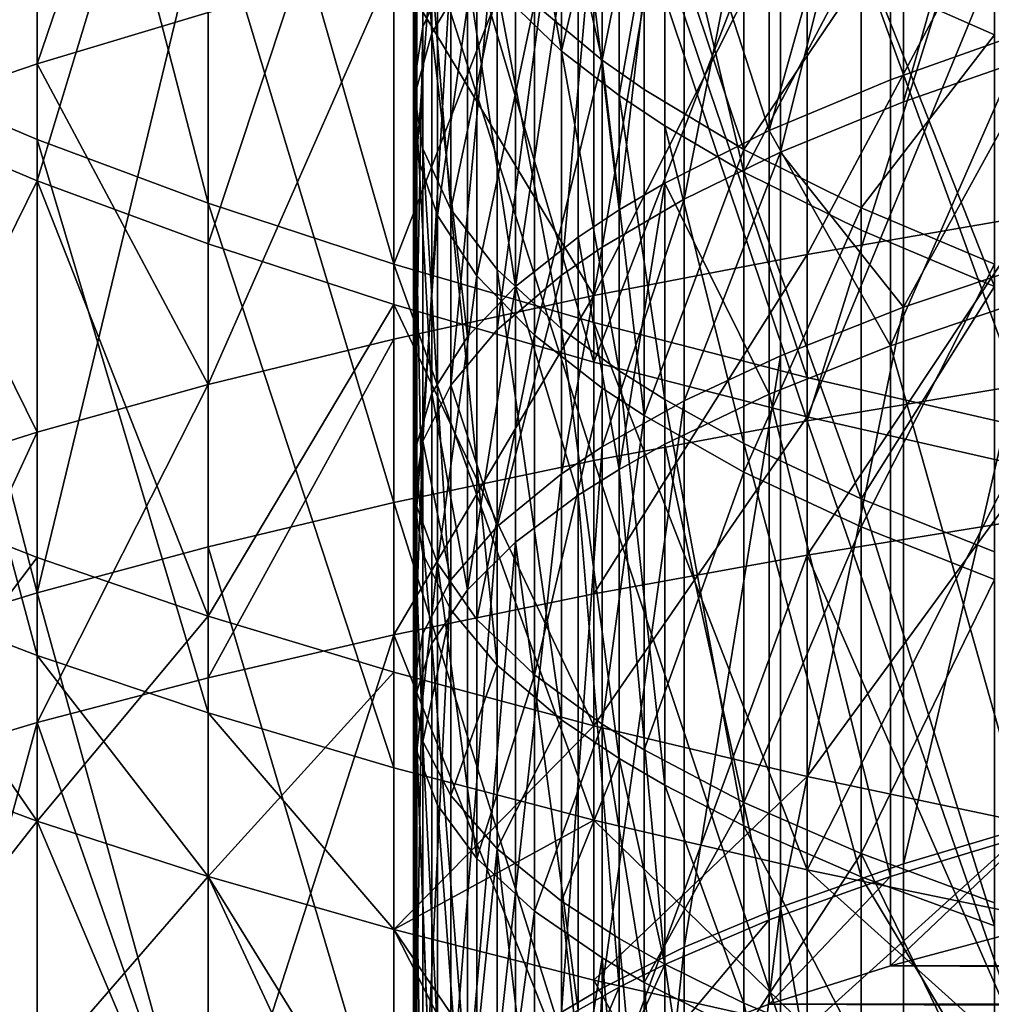
# Model space of a CAD drawing. Extents: x -180 to 30, y 0 to 261.
# Drawn here: x -159 to -157, y 209 to 211 of the extents above; entities that cross this region are included whole.
import ezdxf

# ---------------------------------------------------------------- set-up
doc = ezdxf.new("R2010")
doc.units = 0
doc.header["$MEASUREMENT"] = 0

msp = doc.modelspace()

# ---------------------------------------------------------------- linework, layer by layer
for points in [[(-159.301559, 211.950806, 206.470261), (-159.633087, 210.738113, 207.383911), (-159.633087, 212.107407, 207.009308)], [(-159.633087, 210.826813, 6.753286), (-159.301559, 211.950806, 7.644068), (-159.633087, 212.107407, 7.105014)], [(-159.301559, 211.950806, 206.470261), (-159.301559, 210.598511, 206.840195), (-159.633087, 210.738113, 207.383911)], [(-159.301559, 210.686111, 7.29671), (-159.301559, 211.950806, 7.644068), (-159.633087, 210.826813, 6.753286)], [(-158.937363, 211.799942, 205.951004), (-159.301559, 210.598511, 206.840195), (-159.301559, 211.950806, 206.470261)], [(-158.937363, 210.550568, 7.820166), (-159.301559, 211.950806, 7.644068), (-159.301559, 210.686111, 7.29671)], [(-158.937363, 210.550568, 7.820166), (-158.937363, 211.799942, 8.163316), (-159.301559, 211.950806, 7.644068)], [(-159.301559, 210.84761, -4.718118), (-158.937363, 211.915131, -5.04213), (-158.937363, 210.956451, -5.247766)], [(-159.301559, 210.84761, -4.718118), (-159.301559, 211.79718, -4.514435), (-158.937363, 211.915131, -5.04213)], [(-157.45636, 210.766388, -2.905323), (-157.159164, 210.869888, -3.395945), (-157.159164, 211.82132, -3.186424)], [(-157.45636, 210.766388, -2.905323), (-157.159164, 211.82132, -3.186424), (-157.45636, 211.709167, -2.697709)], [(-159.633087, 210.734619, -4.168266), (-159.301559, 211.79718, -4.514435), (-159.301559, 210.84761, -4.718118)], [(-159.633087, 210.734619, -4.168266), (-159.633087, 211.674728, -3.966612), (-159.301559, 211.79718, -4.514435)], [(-158.937363, 211.799942, 205.951004), (-158.937363, 210.46405, 206.316467), (-159.301559, 210.598511, 206.840195)], [(-158.541763, 211.65538, 205.4534), (-158.937363, 210.46405, 206.316467), (-158.937363, 211.799942, 205.951004)], [(-158.541763, 210.420685, 8.321815), (-158.937363, 211.799942, 8.163316), (-158.937363, 210.550568, 7.820166)], [(-158.541763, 210.420685, 8.321815), (-158.541763, 211.65538, 8.660932), (-158.937363, 211.799942, 8.163316)], [(-157.262558, 211.770447, 208.034241), (-157.547028, 211.034286, 208.753403), (-157.262558, 210.909027, 208.263245)], [(-157.484146, 211.627609, 216.778198), (-157.190399, 211.739578, 217.269012), (-157.190399, 210.917892, 217.44986)], [(-157.718506, 210.65892, -2.395906), (-157.45636, 211.709167, -2.697709), (-157.718506, 211.592712, -2.190273)], [(-157.718506, 210.65892, -2.395906), (-157.45636, 210.766388, -2.905323), (-157.45636, 211.709167, -2.697709)], [(-158.541763, 211.65538, 205.4534), (-158.541763, 210.335175, 205.81456), (-158.937363, 210.46405, 206.316467)], [(-158.541763, 211.65538, 205.4534), (-158.116165, 210.212357, 205.336227), (-158.541763, 210.335175, 205.81456)], [(-158.116165, 211.517593, 204.979156), (-158.116165, 210.212357, 205.336227), (-158.541763, 211.65538, 205.4534)], [(-158.541763, 210.420685, 8.321815), (-158.116165, 211.517593, 9.13517), (-158.541763, 211.65538, 8.660932)], [(-158.496796, 211.522629, 212.902328), (-158.460846, 211.660507, 213.46759), (-158.460846, 210.912659, 213.644089)], [(-158.460846, 211.660507, 213.46759), (-158.385086, 211.041214, 214.207642), (-158.460846, 210.912659, 213.644089)], [(-158.184799, 210.874466, 3.6544), (-158.32222, 211.635391, 3.263299), (-158.184799, 211.495087, 3.809459)], [(-158.184799, 210.874466, 3.6544), (-158.32222, 211.007507, 3.106425), (-158.32222, 211.635391, 3.263299)], [(-157.484146, 211.627609, 216.778198), (-157.484146, 210.813446, 216.957382), (-157.742722, 210.705063, 216.44632)], [(-157.742722, 211.511414, 216.268845), (-157.484146, 211.627609, 216.778198), (-157.742722, 210.705063, 216.44632)], [(-157.181046, 211.624359, 221.184082), (-157.662064, 210.087509, 221.039047), (-157.181046, 210.167297, 221.471786)], [(-157.662064, 211.533676, 220.753494), (-157.662064, 210.087509, 221.039047), (-157.181046, 211.624359, 221.184082)], [(-157.484146, 211.627609, 216.778198), (-157.190399, 210.917892, 217.44986), (-157.484146, 210.813446, 216.957382)], [(-157.923477, 210.559204, -1.923254), (-157.718506, 210.65892, -2.395906), (-157.718506, 211.592712, -2.190273)], [(-157.923477, 210.559204, -1.923254), (-157.718506, 211.592712, -2.190273), (-157.923477, 211.48465, -1.719458)], [(-158.5, 210.796341, 1.279651), (-158.480179, 211.552429, 0.862196), (-158.5, 211.415558, 1.425878)], [(-158.5, 210.796341, 1.279651), (-158.480179, 210.926086, 0.714289), (-158.480179, 211.552429, 0.862196)], [(-158.480179, 210.926086, 0.714289), (-158.420837, 211.055237, 0.151563), (-158.480179, 211.552429, 0.862196)], [(-158.116165, 210.296906, 8.799897), (-158.116165, 211.517593, 9.13517), (-158.541763, 210.420685, 8.321815)], [(-158.496796, 211.522629, 212.902328), (-158.460846, 210.912659, 213.644089), (-158.496796, 210.783264, 213.076813)], [(-158.492798, 211.384521, 212.336136), (-158.496796, 211.522629, 212.902328), (-158.496796, 210.783264, 213.076813)], [(-158.116165, 211.437271, 220.295761), (-157.662064, 210.087509, 221.039047), (-157.662064, 211.533676, 220.753494)], [(-157.662064, 211.387085, 204.529968), (-158.116165, 210.212357, 205.336227), (-158.116165, 211.517593, 204.979156)], [(-157.662064, 210.179657, 9.252731), (-158.116165, 211.517593, 9.13517), (-158.116165, 210.296906, 8.799897)], [(-157.662064, 210.179657, 9.252731), (-157.662064, 211.387085, 9.584363), (-158.116165, 211.517593, 9.13517)], [(-158.184799, 210.874466, 3.6544), (-158.184799, 211.495087, 3.809459), (-158.062027, 211.395554, 4.196864)], [(-157.96492, 211.391541, 215.743362), (-157.742722, 211.511414, 216.268845), (-157.742722, 210.705063, 216.44632)], [(-158.242172, 211.488068, 210.529297), (-158.242172, 210.975037, 210.65741), (-158.098267, 210.855453, 210.167145)], [(-158.098267, 211.363129, 210.040375), (-158.242172, 211.488068, 210.529297), (-158.098267, 210.855453, 210.167145)], [(-158.098267, 210.457077, -1.439108), (-157.923477, 211.48465, -1.719458), (-158.098267, 211.373962, -1.237195)], [(-158.098267, 210.457077, -1.439108), (-157.923477, 210.559204, -1.923254), (-157.923477, 211.48465, -1.719458)], [(-158.541763, 211.335495, 219.812515), (-158.116165, 210.002701, 220.579025), (-158.116165, 211.437271, 220.295761)], [(-158.116165, 211.437271, 220.295761), (-158.116165, 210.002701, 220.579025), (-157.662064, 210.087509, 221.039047)], [(-158.5, 210.796341, 1.279651), (-158.5, 211.415558, 1.425878), (-158.480179, 211.278687, 1.989561)], [(-158.062027, 210.780075, 4.04309), (-158.184799, 210.874466, 3.6544), (-158.062027, 211.395554, 4.196864)], [(-158.062027, 210.780075, 4.04309), (-158.062027, 211.395554, 4.196864), (-157.96492, 211.327148, 4.463116)], [(-157.96492, 211.391541, 215.743362), (-157.96492, 210.593231, 215.919067), (-158.062027, 210.536194, 215.650162)], [(-158.062027, 211.330414, 215.475357), (-157.96492, 211.391541, 215.743362), (-158.062027, 210.536194, 215.650162)], [(-157.96492, 211.391541, 215.743362), (-157.742722, 210.705063, 216.44632), (-157.96492, 210.593231, 215.919067)], [(-158.492798, 211.384521, 212.336136), (-158.496796, 210.783264, 213.076813), (-158.492798, 210.653641, 212.508621)], [(-158.448868, 211.24678, 211.771439), (-158.492798, 211.384521, 212.336136), (-158.492798, 210.653641, 212.508621)], [(-158.184799, 210.397415, -1.156325), (-158.098267, 210.457077, -1.439108), (-158.098267, 211.373962, -1.237195)], [(-158.184799, 210.397415, -1.156325), (-158.098267, 211.373962, -1.237195), (-158.184799, 211.309326, -0.955511)], [(-157.662064, 211.387085, 204.529968), (-157.662064, 210.096039, 204.883148), (-158.116165, 210.212357, 205.336227)], [(-157.181046, 211.264328, 204.107391), (-157.662064, 210.096039, 204.883148), (-157.662064, 211.387085, 204.529968)], [(-157.181046, 210.069366, 9.678728), (-157.662064, 211.387085, 9.584363), (-157.662064, 210.179657, 9.252731)], [(-157.181046, 210.069366, 9.678728), (-157.181046, 211.264328, 10.006935), (-157.662064, 211.387085, 9.584363)], [(-158.009216, 211.297714, 209.784363), (-158.098267, 211.363129, 210.040375), (-158.098267, 210.855453, 210.167145)], [(-158.937363, 211.228714, 219.30545), (-158.541763, 209.913162, 220.093369), (-158.541763, 211.335495, 219.812515)], [(-158.541763, 211.335495, 219.812515), (-158.541763, 209.913162, 220.093369), (-158.116165, 210.002701, 220.579025)], [(-158.149658, 211.268555, 215.204239), (-158.062027, 211.330414, 215.475357), (-158.062027, 210.536194, 215.650162)], [(-157.662064, 210.441681, -6.858287), (-157.181046, 211.342926, -7.128316), (-157.181046, 210.524139, -7.290536)], [(-157.662064, 210.441681, -6.858287), (-157.662064, 211.254333, -6.69728), (-157.181046, 211.342926, -7.128316)], [(-158.32222, 210.281021, -0.604573), (-158.184799, 211.309326, -0.955511), (-158.32222, 211.183182, -0.405903)], [(-158.32222, 210.281021, -0.604573), (-158.184799, 210.397415, -1.156325), (-158.184799, 211.309326, -0.955511)], [(-157.96492, 210.715225, 4.310227), (-158.062027, 210.780075, 4.04309), (-157.96492, 211.327148, 4.463116)], [(-157.796295, 210.616531, 4.716671), (-157.96492, 211.327148, 4.463116), (-157.796295, 211.223083, 4.868215)], [(-157.796295, 210.616531, 4.716671), (-157.96492, 210.715225, 4.310227), (-157.96492, 211.327148, 4.463116)], [(-158.009216, 211.297714, 209.784363), (-158.098267, 210.855453, 210.167145), (-158.009216, 210.792831, 209.910446)], [(-157.796295, 210.664871, 209.385895), (-158.009216, 211.297714, 209.784363), (-158.009216, 210.792831, 209.910446)], [(-157.796295, 211.164047, 209.26123), (-158.009216, 211.297714, 209.784363), (-157.796295, 210.664871, 209.385895)], [(-158.480179, 210.66658, 1.845013), (-158.5, 210.796341, 1.279651), (-158.480179, 211.278687, 1.989561)], [(-158.420837, 210.53743, 2.407739), (-158.480179, 210.66658, 1.845013), (-158.480179, 211.278687, 1.989561)], [(-158.420837, 210.53743, 2.407739), (-158.480179, 211.278687, 1.989561), (-158.420837, 211.142471, 2.550615)], [(-158.149658, 211.268555, 215.204239), (-158.149658, 210.4785, 215.378113), (-158.283157, 210.373199, 214.881638)], [(-158.283157, 211.155685, 214.709427), (-158.149658, 211.268555, 215.204239), (-158.283157, 210.373199, 214.881638)], [(-158.149658, 211.268555, 215.204239), (-158.062027, 210.536194, 215.650162), (-158.149658, 210.4785, 215.378113)], [(-157.181046, 211.264328, 204.107391), (-157.181046, 209.986603, 204.45694), (-157.662064, 210.096039, 204.883148)], [(-158.448868, 211.24678, 211.771439), (-158.492798, 210.653641, 212.508621), (-158.448868, 210.524368, 211.94194)], [(-158.365204, 211.110062, 211.210968), (-158.448868, 211.24678, 211.771439), (-158.448868, 210.524368, 211.94194)], [(-158.116165, 210.354034, -6.398805), (-157.662064, 211.254333, -6.69728), (-157.662064, 210.441681, -6.858287)], [(-158.116165, 210.354034, -6.398805), (-158.116165, 211.160172, -6.239089), (-157.662064, 211.254333, -6.69728)], [(-158.937363, 211.228714, 219.30545), (-159.301559, 209.721161, 219.052002), (-158.937363, 209.819199, 219.583771)], [(-159.301559, 211.117279, 218.776337), (-159.301559, 209.721161, 219.052002), (-158.937363, 211.228714, 219.30545)], [(-158.937363, 211.228714, 219.30545), (-158.937363, 209.819199, 219.583771), (-158.541763, 209.913162, 220.093369)], [(-157.796295, 210.616531, 4.716671), (-157.796295, 211.223083, 4.868215), (-157.547028, 211.092667, 5.375873)], [(-158.420837, 210.162964, -0.044931), (-158.32222, 210.281021, -0.604573), (-158.32222, 211.183182, -0.405903)], [(-158.420837, 210.162964, -0.044931), (-158.32222, 211.183182, -0.405903), (-158.420837, 211.055237, 0.151563)], [(-158.116165, 210.354034, -6.398805), (-158.541763, 211.060776, -5.755351), (-158.116165, 211.160172, -6.239089)], [(-157.547028, 211.034286, 208.753403), (-157.796295, 211.164047, 209.26123), (-157.796295, 210.664871, 209.385895)], [(-158.420837, 210.53743, 2.407739), (-158.420837, 211.142471, 2.550615), (-158.32222, 211.007507, 3.106425)], [(-158.385086, 211.041214, 214.207642), (-158.283157, 211.155685, 214.709427), (-158.283157, 210.373199, 214.881638)], [(-159.633087, 211.001602, 218.227051), (-159.301559, 209.721161, 219.052002), (-159.301559, 211.117279, 218.776337)], [(-158.365204, 211.110062, 211.210968), (-158.448868, 210.524368, 211.94194), (-158.365204, 210.396072, 211.379486)], [(-158.242172, 210.975037, 210.65741), (-158.365204, 211.110062, 211.210968), (-158.365204, 210.396072, 211.379486)], [(-157.547028, 210.492859, 5.226016), (-157.796295, 210.616531, 4.716671), (-157.547028, 211.092667, 5.375873)], [(-157.262558, 210.373489, 5.717642), (-157.547028, 211.092667, 5.375873), (-157.262558, 210.966782, 5.865872)], [(-157.262558, 210.373489, 5.717642), (-157.547028, 210.492859, 5.226016), (-157.547028, 211.092667, 5.375873)], [(-158.937363, 210.164383, -5.404693), (-158.541763, 211.060776, -5.755351), (-158.541763, 210.26149, -5.913706)], [(-158.937363, 210.164383, -5.404693), (-158.937363, 210.956451, -5.247766), (-158.541763, 211.060776, -5.755351)], [(-158.541763, 210.26149, -5.913706), (-158.541763, 211.060776, -5.755351), (-158.116165, 210.354034, -6.398805)], [(-158.480179, 210.043777, 0.519992), (-158.420837, 210.162964, -0.044931), (-158.420837, 211.055237, 0.151563)], [(-158.480179, 210.043777, 0.519992), (-158.420837, 211.055237, 0.151563), (-158.480179, 210.926086, 0.714289)], [(-158.460846, 210.912659, 213.644089), (-158.385086, 211.041214, 214.207642), (-158.385086, 210.266418, 214.378174)], [(-158.385086, 211.041214, 214.207642), (-158.283157, 210.373199, 214.881638), (-158.385086, 210.266418, 214.378174)], [(-157.547028, 211.034286, 208.753403), (-157.796295, 210.664871, 209.385895), (-157.547028, 210.540665, 208.876678)], [(-157.262558, 210.909027, 208.263245), (-157.547028, 211.034286, 208.753403), (-157.547028, 210.540665, 208.876678)], [(-159.633087, 211.001602, 218.227051), (-159.633087, 209.619385, 218.499969), (-159.301559, 209.721161, 219.052002)], [(-158.32222, 210.4095, 2.965206), (-158.420837, 210.53743, 2.407739), (-158.32222, 211.007507, 3.106425)], [(-158.184799, 210.283356, 3.514813), (-158.32222, 211.007507, 3.106425), (-158.184799, 210.874466, 3.6544)], [(-158.184799, 210.283356, 3.514813), (-158.32222, 210.4095, 2.965206), (-158.32222, 211.007507, 3.106425)], [(-158.242172, 210.975037, 210.65741), (-158.365204, 210.396072, 211.379486), (-158.242172, 210.269348, 210.823959)], [(-158.098267, 210.855453, 210.167145), (-158.242172, 210.975037, 210.65741), (-158.242172, 210.269348, 210.823959)], [(-158.937363, 210.164383, -5.404693), (-159.301559, 210.84761, -4.718118), (-158.937363, 210.956451, -5.247766)], [(-158.5, 209.924042, 1.08756), (-158.480179, 210.043777, 0.519992), (-158.480179, 210.926086, 0.714289)], [(-158.5, 209.924042, 1.08756), (-158.480179, 210.926086, 0.714289), (-158.5, 210.796341, 1.279651)], [(-158.496796, 210.783264, 213.076813), (-158.460846, 210.912659, 213.644089), (-158.460846, 210.1465, 213.812714)], [(-158.460846, 210.912659, 213.644089), (-158.385086, 210.266418, 214.378174), (-158.460846, 210.1465, 213.812714)], [(-157.262558, 210.909027, 208.263245), (-157.547028, 210.540665, 208.876678), (-157.262558, 210.420776, 208.385178)], [(-157.484146, 210.24704, 217.074371), (-157.190399, 210.917892, 217.44986), (-157.190399, 210.346268, 217.567932)], [(-157.484146, 210.813446, 216.957382), (-157.190399, 210.917892, 217.44986), (-157.484146, 210.24704, 217.074371)], [(-158.062027, 210.193878, 3.904662), (-158.184799, 210.874466, 3.6544), (-158.062027, 210.780075, 4.04309)], [(-158.062027, 210.193878, 3.904662), (-158.184799, 210.283356, 3.514813), (-158.184799, 210.874466, 3.6544)], [(-157.45636, 210.329056, -2.995716), (-157.159164, 210.428528, -3.487168), (-157.159164, 210.869888, -3.395945)], [(-157.45636, 210.329056, -2.995716), (-157.159164, 210.869888, -3.395945), (-157.45636, 210.766388, -2.905323)], [(-159.301559, 210.063065, -4.873553), (-159.633087, 210.734619, -4.168266), (-159.301559, 210.84761, -4.718118)], [(-159.301559, 210.063065, -4.873553), (-159.301559, 210.84761, -4.718118), (-158.937363, 210.164383, -5.404693)], [(-158.098267, 210.855453, 210.167145), (-158.242172, 210.269348, 210.823959), (-158.098267, 210.157104, 210.331955)], [(-158.098267, 210.855453, 210.167145), (-158.098267, 210.157104, 210.331955), (-158.009216, 210.098343, 210.074341)], [(-158.009216, 210.792831, 209.910446), (-158.098267, 210.855453, 210.167145), (-158.009216, 210.098343, 210.074341)], [(-159.301559, 209.588058, 7.0272), (-159.301559, 210.686111, 7.29671), (-159.633087, 210.826813, 6.753286)], [(-159.301559, 209.588058, 7.0272), (-159.633087, 210.826813, 6.753286), (-159.633087, 209.714951, 6.480387)], [(-157.742722, 210.705063, 216.44632), (-157.484146, 210.813446, 216.957382), (-157.484146, 210.24704, 217.074371)], [(-158.480179, 209.804306, 1.655128), (-158.5, 210.796341, 1.279651), (-158.480179, 210.66658, 1.845013)], [(-158.480179, 209.804306, 1.655128), (-158.5, 209.924042, 1.08756), (-158.5, 210.796341, 1.279651)], [(-158.496796, 210.783264, 213.076813), (-158.460846, 210.1465, 213.812714), (-158.496796, 210.025787, 213.24353)], [(-158.492798, 210.653641, 212.508621), (-158.496796, 210.783264, 213.076813), (-158.496796, 210.025787, 213.24353)], [(-157.796295, 210.664871, 209.385895), (-158.009216, 210.792831, 209.910446), (-158.009216, 210.098343, 210.074341)], [(-157.96492, 210.132385, 4.172595), (-158.062027, 210.193878, 3.904662), (-158.062027, 210.780075, 4.04309)], [(-157.96492, 210.132385, 4.172595), (-158.062027, 210.780075, 4.04309), (-157.96492, 210.715225, 4.310227)], [(-157.718506, 210.65892, -2.395906), (-157.45636, 210.329056, -2.995716), (-157.45636, 210.766388, -2.905323)], [(-159.301559, 210.598511, 206.840195), (-159.633087, 209.925934, 207.584442), (-159.633087, 210.738113, 207.383911)], [(-159.633087, 209.957886, -4.322153), (-159.633087, 210.734619, -4.168266), (-159.301559, 210.063065, -4.873553)], [(-157.796295, 210.038834, 4.58025), (-157.96492, 210.132385, 4.172595), (-157.96492, 210.715225, 4.310227)], [(-157.796295, 210.038834, 4.58025), (-157.96492, 210.715225, 4.310227), (-157.796295, 210.616531, 4.716671)], [(-157.96492, 210.593231, 215.919067), (-157.742722, 210.705063, 216.44632), (-157.742722, 210.144073, 216.562195)], [(-157.742722, 210.705063, 216.44632), (-157.484146, 210.24704, 217.074371), (-157.742722, 210.144073, 216.562195)], [(-158.937363, 209.465836, 7.553922), (-158.937363, 210.550568, 7.820166), (-159.301559, 210.686111, 7.29671)], [(-158.937363, 209.465836, 7.553922), (-159.301559, 210.686111, 7.29671), (-159.301559, 209.588058, 7.0272)], [(-158.420837, 209.685135, 2.220051), (-158.480179, 209.804306, 1.655128), (-158.480179, 210.66658, 1.845013)], [(-158.420837, 209.685135, 2.220051), (-158.480179, 210.66658, 1.845013), (-158.420837, 210.53743, 2.407739)], [(-157.796295, 210.664871, 209.385895), (-158.009216, 210.098343, 210.074341), (-157.796295, 209.978256, 209.547928)], [(-157.923477, 210.129913, -2.011985), (-157.718506, 210.65892, -2.395906), (-157.923477, 210.559204, -1.923254)], [(-157.923477, 210.129913, -2.011985), (-157.718506, 210.225754, -2.485437), (-157.718506, 210.65892, -2.395906)], [(-157.547028, 210.540665, 208.876678), (-157.796295, 210.664871, 209.385895), (-157.796295, 209.978256, 209.547928)], [(-157.718506, 210.225754, -2.485437), (-157.45636, 210.329056, -2.995716), (-157.718506, 210.65892, -2.395906)], [(-158.492798, 210.653641, 212.508621), (-158.496796, 210.025787, 213.24353), (-158.492798, 209.904861, 212.673416)], [(-158.448868, 210.524368, 211.94194), (-158.492798, 210.653641, 212.508621), (-158.492798, 209.904861, 212.673416)], [(-157.547028, 209.921585, 5.091112), (-157.796295, 210.616531, 4.716671), (-157.547028, 210.492859, 5.226016)], [(-157.547028, 209.921585, 5.091112), (-157.796295, 210.038834, 4.58025), (-157.796295, 210.616531, 4.716671)], [(-159.301559, 210.598511, 206.840195), (-159.301559, 209.796417, 207.038254), (-159.633087, 209.925934, 207.584442)], [(-159.301559, 210.598511, 206.840195), (-158.937363, 209.671677, 206.512115), (-159.301559, 209.796417, 207.038254)], [(-158.937363, 210.46405, 206.316467), (-158.937363, 209.671677, 206.512115), (-159.301559, 210.598511, 206.840195)], [(-157.96492, 210.593231, 215.919067), (-157.96492, 210.037857, 216.033783), (-158.062027, 209.983673, 215.764282)], [(-158.062027, 210.536194, 215.650162), (-157.96492, 210.593231, 215.919067), (-158.062027, 209.983673, 215.764282)], [(-157.96492, 210.593231, 215.919067), (-157.742722, 210.144073, 216.562195), (-157.96492, 210.037857, 216.033783)], [(-158.098267, 210.031738, -1.52702), (-157.923477, 210.129913, -2.011985), (-157.923477, 210.559204, -1.923254)], [(-158.098267, 210.031738, -1.52702), (-157.923477, 210.559204, -1.923254), (-158.098267, 210.457077, -1.439108)], [(-158.541763, 209.348694, 8.058701), (-158.541763, 210.420685, 8.321815), (-158.937363, 210.550568, 7.820166)], [(-158.541763, 209.348694, 8.058701), (-158.937363, 210.550568, 7.820166), (-158.937363, 209.465836, 7.553922)], [(-158.32222, 209.567078, 2.779692), (-158.420837, 210.53743, 2.407739), (-158.32222, 210.4095, 2.965206)], [(-158.32222, 209.567078, 2.779692), (-158.420837, 209.685135, 2.220051), (-158.420837, 210.53743, 2.407739)], [(-158.149658, 210.4785, 215.378113), (-158.062027, 210.536194, 215.650162), (-158.062027, 209.983673, 215.764282)], [(-157.547028, 210.540665, 208.876678), (-157.796295, 209.978256, 209.547928), (-157.547028, 209.861694, 209.036926)], [(-157.262558, 210.420776, 208.385178), (-157.547028, 210.540665, 208.876678), (-157.547028, 209.861694, 209.036926)], [(-158.448868, 210.524368, 211.94194), (-158.492798, 209.904861, 212.673416), (-158.448868, 209.784271, 212.104828)], [(-158.365204, 210.396072, 211.379486), (-158.448868, 210.524368, 211.94194), (-158.448868, 209.784271, 212.104828)], [(-157.662064, 209.801605, -6.976694), (-157.662064, 210.441681, -6.858287), (-157.181046, 210.524139, -7.290536)], [(-157.662064, 209.801605, -6.976694), (-157.181046, 210.524139, -7.290536), (-157.181046, 209.879242, -7.409835)], [(-157.547028, 209.921585, 5.091112), (-157.547028, 210.492859, 5.226016), (-157.262558, 210.373489, 5.717642)], [(-158.283157, 210.373199, 214.881638), (-158.149658, 210.4785, 215.378113), (-158.149658, 209.928864, 215.491638)], [(-158.149658, 210.4785, 215.378113), (-158.062027, 209.983673, 215.764282), (-158.149658, 209.928864, 215.491638)], [(-158.541763, 210.335175, 205.81456), (-158.937363, 209.671677, 206.512115), (-158.937363, 210.46405, 206.316467)], [(-158.184799, 209.974411, -1.243758), (-158.098267, 210.031738, -1.52702), (-158.098267, 210.457077, -1.439108)], [(-158.184799, 209.974411, -1.243758), (-158.098267, 210.457077, -1.439108), (-158.184799, 210.397415, -1.156325)], [(-158.116165, 209.719086, -6.516263), (-157.662064, 210.441681, -6.858287), (-157.662064, 209.801605, -6.976694)], [(-158.116165, 209.719086, -6.516263), (-158.116165, 210.354034, -6.398805), (-157.662064, 210.441681, -6.858287)], [(-157.45636, 209.144012, -3.221997), (-157.159164, 209.232605, -3.715528), (-157.159164, 210.428528, -3.487168)], [(-157.45636, 209.144012, -3.221997), (-157.159164, 210.428528, -3.487168), (-157.45636, 210.329056, -2.995716)], [(-158.116165, 209.237061, 8.539764), (-158.116165, 210.296906, 8.799897), (-158.541763, 210.420685, 8.321815)], [(-158.116165, 209.237061, 8.539764), (-158.541763, 210.420685, 8.321815), (-158.541763, 209.348694, 8.058701)], [(-158.184799, 209.450684, 3.331445), (-158.32222, 210.4095, 2.965206), (-158.184799, 210.283356, 3.514813)], [(-158.184799, 209.450684, 3.331445), (-158.32222, 209.567078, 2.779692), (-158.32222, 210.4095, 2.965206)], [(-157.262558, 210.420776, 208.385178), (-157.547028, 209.861694, 209.036926), (-157.262558, 209.749176, 208.543686)], [(-158.365204, 210.396072, 211.379486), (-158.448868, 209.784271, 212.104828), (-158.365204, 209.664581, 211.540482)], [(-158.242172, 210.269348, 210.823959), (-158.365204, 210.396072, 211.379486), (-158.365204, 209.664581, 211.540482)], [(-158.32222, 209.862534, -0.691071), (-158.184799, 210.397415, -1.156325), (-158.32222, 210.281021, -0.604573)], [(-158.32222, 209.862534, -0.691071), (-158.184799, 209.974411, -1.243758), (-158.184799, 210.397415, -1.156325)], [(-158.283157, 210.373199, 214.881638), (-158.283157, 209.828842, 214.99408), (-158.385086, 209.727402, 214.489502)], [(-158.385086, 210.266418, 214.378174), (-158.283157, 210.373199, 214.881638), (-158.385086, 209.727402, 214.489502)], [(-158.283157, 210.373199, 214.881638), (-158.149658, 209.928864, 215.491638), (-158.283157, 209.828842, 214.99408)], [(-157.262558, 209.808426, 5.584203), (-157.547028, 209.921585, 5.091112), (-157.262558, 210.373489, 5.717642)], [(-158.541763, 209.631958, -6.030163), (-158.116165, 210.354034, -6.398805), (-158.116165, 209.719086, -6.516263)], [(-158.541763, 209.631958, -6.030163), (-158.541763, 210.26149, -5.913706), (-158.116165, 210.354034, -6.398805)], [(-157.484146, 210.24704, 217.074371), (-157.190399, 210.346268, 217.567932), (-157.190399, 209.205978, 217.784683)], [(-158.541763, 210.335175, 205.81456), (-158.541763, 209.552109, 206.007904), (-158.937363, 209.671677, 206.512115)], [(-158.541763, 210.335175, 205.81456), (-158.116165, 209.438171, 205.52739), (-158.541763, 209.552109, 206.007904)], [(-158.116165, 210.212357, 205.336227), (-158.116165, 209.438171, 205.52739), (-158.541763, 210.335175, 205.81456)], [(-157.718506, 209.052017, -2.709559), (-157.45636, 209.144012, -3.221997), (-157.45636, 210.329056, -2.995716)], [(-157.718506, 209.052017, -2.709559), (-157.45636, 210.329056, -2.995716), (-157.718506, 210.225754, -2.485437)], [(-158.420837, 210.162964, -0.044931), (-158.32222, 209.862534, -0.691071), (-158.32222, 210.281021, -0.604573)], [(-158.062027, 209.368118, 3.722815), (-158.184799, 210.283356, 3.514813), (-158.062027, 210.193878, 3.904662)], [(-158.062027, 209.368118, 3.722815), (-158.184799, 209.450684, 3.331445), (-158.184799, 210.283356, 3.514813)], [(-157.662064, 209.131332, 8.995424), (-158.116165, 210.296906, 8.799897), (-158.116165, 209.237061, 8.539764)], [(-157.662064, 209.131332, 8.995424), (-157.662064, 210.179657, 9.252731), (-158.116165, 210.296906, 8.799897)], [(-158.937363, 209.540543, -5.520099), (-158.937363, 210.164383, -5.404693), (-158.541763, 210.26149, -5.913706)], [(-158.937363, 209.540543, -5.520099), (-158.541763, 210.26149, -5.913706), (-158.541763, 209.631958, -6.030163)], [(-158.460846, 210.1465, 213.812714), (-158.385086, 210.266418, 214.378174), (-158.385086, 209.727402, 214.489502)], [(-158.242172, 210.269348, 210.823959), (-158.365204, 209.664581, 211.540482), (-158.242172, 209.546371, 210.983078)], [(-158.098267, 210.157104, 210.331955), (-158.242172, 210.269348, 210.823959), (-158.242172, 209.546371, 210.983078)], [(-157.742722, 210.144073, 216.562195), (-157.484146, 210.24704, 217.074371), (-157.484146, 209.117203, 217.289139)], [(-157.484146, 210.24704, 217.074371), (-157.190399, 209.205978, 217.784683), (-157.484146, 209.117203, 217.289139)], [(-157.923477, 208.966675, -2.234104), (-157.718506, 209.052017, -2.709559), (-157.718506, 210.225754, -2.485437)], [(-157.923477, 208.966675, -2.234104), (-157.718506, 210.225754, -2.485437), (-157.923477, 210.129913, -2.011985)], [(-157.662064, 210.096039, 204.883148), (-158.116165, 209.438171, 205.52739), (-158.116165, 210.212357, 205.336227)], [(-157.96492, 209.311371, 3.991794), (-158.062027, 210.193878, 3.904662), (-157.96492, 210.132385, 4.172595)], [(-157.96492, 209.311371, 3.991794), (-158.062027, 209.368118, 3.722815), (-158.062027, 210.193878, 3.904662)], [(-157.662064, 209.131332, 8.995424), (-157.181046, 210.069366, 9.678728), (-157.662064, 210.179657, 9.252731)], [(-159.301559, 209.445145, -4.987863), (-158.937363, 210.164383, -5.404693), (-158.937363, 209.540543, -5.520099)], [(-159.301559, 209.445145, -4.987863), (-159.301559, 210.063065, -4.873553), (-158.937363, 210.164383, -5.404693)], [(-158.480179, 210.043777, 0.519992), (-158.420837, 209.749054, -0.130482), (-158.420837, 210.162964, -0.044931)], [(-158.420837, 209.749054, -0.130482), (-158.32222, 209.862534, -0.691071), (-158.420837, 210.162964, -0.044931)], [(-158.098267, 210.157104, 210.331955), (-158.242172, 209.546371, 210.983078), (-158.098267, 209.441666, 210.489426)], [(-158.009216, 210.098343, 210.074341), (-158.098267, 210.157104, 210.331955), (-158.098267, 209.441666, 210.489426)], [(-157.662064, 210.087509, 221.039047), (-157.181046, 208.703445, 221.722626), (-157.181046, 210.167297, 221.471786)], [(-158.496796, 210.025787, 213.24353), (-158.460846, 210.1465, 213.812714), (-158.460846, 209.61348, 213.922806)], [(-158.460846, 210.1465, 213.812714), (-158.385086, 209.727402, 214.489502), (-158.460846, 209.61348, 213.922806)], [(-157.96492, 210.037857, 216.033783), (-157.742722, 210.144073, 216.562195), (-157.742722, 209.025055, 216.774902)], [(-157.742722, 210.144073, 216.562195), (-157.484146, 209.117203, 217.289139), (-157.742722, 209.025055, 216.774902)], [(-158.098267, 208.879242, -1.747088), (-157.923477, 208.966675, -2.234104), (-157.923477, 210.129913, -2.011985)], [(-158.098267, 208.879242, -1.747088), (-157.923477, 210.129913, -2.011985), (-158.098267, 210.031738, -1.52702)], [(-157.796295, 209.225037, 4.40104), (-157.96492, 210.132385, 4.172595), (-157.796295, 210.038834, 4.58025)], [(-157.796295, 209.225037, 4.40104), (-157.96492, 209.311371, 3.991794), (-157.96492, 210.132385, 4.172595)], [(-157.662064, 210.096039, 204.883148), (-157.662064, 209.330261, 205.072235), (-158.116165, 209.438171, 205.52739)], [(-158.009216, 210.098343, 210.074341), (-158.098267, 209.441666, 210.489426), (-158.009216, 209.386841, 210.230942)], [(-157.796295, 209.978256, 209.547928), (-158.009216, 210.098343, 210.074341), (-158.009216, 209.386841, 210.230942)], [(-157.181046, 209.986603, 204.45694), (-157.662064, 209.330261, 205.072235), (-157.662064, 210.096039, 204.883148)], [(-158.116165, 210.002701, 220.579025), (-157.662064, 208.634613, 221.287994), (-157.662064, 210.087509, 221.039047)], [(-157.662064, 210.087509, 221.039047), (-157.662064, 208.634613, 221.287994), (-157.181046, 208.703445, 221.722626)], [(-159.633087, 209.346115, -4.435325), (-159.301559, 210.063065, -4.873553), (-159.301559, 209.445145, -4.987863)], [(-159.633087, 209.346115, -4.435325), (-159.633087, 209.957886, -4.322153), (-159.301559, 210.063065, -4.873553)], [(-157.181046, 209.03186, 9.424078), (-157.181046, 210.069366, 9.678728), (-157.662064, 209.131332, 8.995424)], [(-158.5, 209.519409, 1.003925), (-158.480179, 210.043777, 0.519992), (-158.5, 209.924042, 1.08756)], [(-158.5, 209.519409, 1.003925), (-158.480179, 209.634491, 0.435396), (-158.480179, 210.043777, 0.519992)], [(-158.480179, 209.634491, 0.435396), (-158.420837, 209.749054, -0.130482), (-158.480179, 210.043777, 0.519992)], [(-158.184799, 208.828186, -1.462628), (-158.098267, 208.879242, -1.747088), (-158.098267, 210.031738, -1.52702)], [(-158.184799, 208.828186, -1.462628), (-158.098267, 210.031738, -1.52702), (-158.184799, 209.974411, -1.243758)], [(-158.062027, 209.983673, 215.764282), (-157.96492, 210.037857, 216.033783), (-157.96492, 208.929993, 216.24437)], [(-157.96492, 210.037857, 216.033783), (-157.742722, 209.025055, 216.774902), (-157.96492, 208.929993, 216.24437)], [(-157.547028, 209.116837, 4.913896), (-157.796295, 209.225037, 4.40104), (-157.796295, 210.038834, 4.58025)], [(-157.547028, 209.116837, 4.913896), (-157.796295, 210.038834, 4.58025), (-157.547028, 209.921585, 5.091112)], [(-158.496796, 210.025787, 213.24353), (-158.460846, 209.61348, 213.922806), (-158.496796, 209.49881, 213.352386)], [(-158.492798, 209.904861, 212.673416), (-158.496796, 210.025787, 213.24353), (-158.496796, 209.49881, 213.352386)], [(-158.541763, 209.913162, 220.093369), (-158.116165, 208.561432, 220.825989), (-158.116165, 210.002701, 220.579025)], [(-158.116165, 210.002701, 220.579025), (-158.116165, 208.561432, 220.825989), (-157.662064, 208.634613, 221.287994)], [(-157.181046, 209.986603, 204.45694), (-157.181046, 209.228729, 204.644058), (-157.662064, 209.330261, 205.072235)], [(-158.32222, 208.728546, -0.907604), (-158.184799, 209.974411, -1.243758), (-158.32222, 209.862534, -0.691071)], [(-158.32222, 208.728546, -0.907604), (-158.184799, 208.828186, -1.462628), (-158.184799, 209.974411, -1.243758)], [(-158.149658, 209.928864, 215.491638), (-158.062027, 209.983673, 215.764282), (-158.062027, 208.881516, 215.973785)], [(-158.062027, 209.983673, 215.764282), (-157.96492, 208.929993, 216.24437), (-158.062027, 208.881516, 215.973785)], [(-157.796295, 209.978256, 209.547928), (-158.009216, 209.386841, 210.230942), (-157.796295, 209.274826, 209.702759)], [(-157.547028, 209.861694, 209.036926), (-157.796295, 209.978256, 209.547928), (-157.796295, 209.274826, 209.702759)], [(-159.301559, 209.796417, 207.038254), (-159.633087, 209.357742, 207.715302), (-159.633087, 209.925934, 207.584442)], [(-158.480179, 209.404327, 1.572454), (-158.5, 209.519409, 1.003925), (-158.5, 209.924042, 1.08756)], [(-158.480179, 209.404327, 1.572454), (-158.5, 209.924042, 1.08756), (-158.480179, 209.804306, 1.655128)], [(-158.283157, 209.828842, 214.99408), (-158.149658, 209.928864, 215.491638), (-158.149658, 208.832474, 215.700043)], [(-158.149658, 209.928864, 215.491638), (-158.062027, 208.881516, 215.973785), (-158.149658, 208.832474, 215.700043)], [(-158.937363, 209.819199, 219.583771), (-158.541763, 208.484177, 220.338226), (-158.541763, 209.913162, 220.093369)], [(-158.541763, 209.913162, 220.093369), (-158.541763, 208.484177, 220.338226), (-158.116165, 208.561432, 220.825989)], [(-158.492798, 209.904861, 212.673416), (-158.496796, 209.49881, 213.352386), (-158.492798, 209.383957, 212.781021)], [(-158.448868, 209.784271, 212.104828), (-158.492798, 209.904861, 212.673416), (-158.492798, 209.383957, 212.781021)], [(-157.262558, 209.012421, 5.408911), (-157.547028, 209.921585, 5.091112), (-157.262558, 209.808426, 5.584203)], [(-157.262558, 209.012421, 5.408911), (-157.547028, 209.116837, 4.913896), (-157.547028, 209.921585, 5.091112)], [(-158.420837, 208.627487, -0.344643), (-158.32222, 208.728546, -0.907604), (-158.32222, 209.862534, -0.691071)], [(-158.420837, 208.627487, -0.344643), (-158.32222, 209.862534, -0.691071), (-158.420837, 209.749054, -0.130482)], [(-157.547028, 209.861694, 209.036926), (-157.796295, 209.274826, 209.702759), (-157.547028, 209.166077, 209.190018)], [(-157.181046, 208.703445, -7.608296), (-157.662064, 209.801605, -6.976694), (-157.181046, 209.879242, -7.409835)], [(-157.262558, 209.749176, 208.543686), (-157.547028, 209.861694, 209.036926), (-157.547028, 209.166077, 209.190018)], [(-159.301559, 209.721161, 219.052002), (-158.937363, 208.403122, 219.826416), (-158.937363, 209.819199, 219.583771)], [(-158.937363, 209.819199, 219.583771), (-158.937363, 208.403122, 219.826416), (-158.541763, 208.484177, 220.338226)], [(-158.283157, 209.828842, 214.99408), (-158.283157, 208.742966, 215.200485), (-158.385086, 208.652191, 214.693878)], [(-158.385086, 209.727402, 214.489502), (-158.283157, 209.828842, 214.99408), (-158.385086, 208.652191, 214.693878)], [(-158.283157, 209.828842, 214.99408), (-158.149658, 208.832474, 215.700043), (-158.283157, 208.742966, 215.200485)], [(-158.420837, 209.685135, 2.220051), (-158.480179, 209.404327, 1.572454), (-158.480179, 209.804306, 1.655128)], [(-158.116165, 208.561432, -6.711662), (-158.116165, 209.719086, -6.516263), (-157.662064, 209.801605, -6.976694)], [(-158.116165, 208.561432, -6.711662), (-157.662064, 209.801605, -6.976694), (-157.662064, 208.634613, -7.17367)], [(-157.662064, 208.634613, -7.17367), (-157.662064, 209.801605, -6.976694), (-157.181046, 208.703445, -7.608296)], [(-159.301559, 209.796417, 207.038254), (-159.301559, 209.235291, 207.16748), (-159.633087, 209.357742, 207.715302)], [(-158.937363, 209.671677, 206.512115), (-159.301559, 209.235291, 207.16748), (-159.301559, 209.796417, 207.038254)], [(-158.448868, 209.784271, 212.104828), (-158.492798, 209.383957, 212.781021), (-158.448868, 209.269394, 212.211182)], [(-158.365204, 209.155701, 211.645584), (-158.448868, 209.784271, 212.104828), (-158.448868, 209.269394, 212.211182)], [(-158.365204, 209.664581, 211.540482), (-158.448868, 209.784271, 212.104828), (-158.365204, 209.155701, 211.645584)], [(-158.480179, 208.525467, 0.223629), (-158.420837, 208.627487, -0.344643), (-158.420837, 209.749054, -0.130482)], [(-158.480179, 208.525467, 0.223629), (-158.420837, 209.749054, -0.130482), (-158.480179, 209.634491, 0.435396)], [(-157.262558, 209.749176, 208.543686), (-157.547028, 209.166077, 209.190018), (-157.262558, 209.061111, 208.695114)], [(-159.633087, 209.619385, 218.499969), (-159.301559, 208.318527, 219.292343), (-159.301559, 209.721161, 219.052002)], [(-159.301559, 209.235291, 6.946843), (-159.301559, 209.588058, 7.0272), (-159.633087, 209.714951, 6.480387)], [(-159.301559, 209.235291, 6.946843), (-159.633087, 209.714951, 6.480387), (-159.633087, 209.357742, 6.399019)], [(-159.301559, 209.721161, 219.052002), (-159.301559, 208.318527, 219.292343), (-158.937363, 208.403122, 219.826416)], [(-158.116165, 208.561432, -6.711662), (-158.541763, 209.631958, -6.030163), (-158.116165, 209.719086, -6.516263)], [(-158.460846, 209.61348, 213.922806), (-158.385086, 209.727402, 214.489502), (-158.385086, 208.652191, 214.693878)], [(-158.937363, 209.671677, 206.512115), (-158.937363, 209.117325, 206.639786), (-159.301559, 209.235291, 207.16748)], [(-158.541763, 209.552109, 206.007904), (-158.937363, 209.117325, 206.639786), (-158.937363, 209.671677, 206.512115)], [(-158.420837, 209.28978, 2.138333), (-158.480179, 209.404327, 1.572454), (-158.420837, 209.685135, 2.220051)], [(-158.32222, 209.567078, 2.779692), (-158.420837, 209.28978, 2.138333), (-158.420837, 209.685135, 2.220051)], [(-158.242172, 209.546371, 210.983078), (-158.365204, 209.664581, 211.540482), (-158.365204, 209.155701, 211.645584)], [(-158.937363, 208.403122, -5.712083), (-158.541763, 209.631958, -6.030163), (-158.541763, 208.484177, -6.223896)], [(-158.937363, 208.403122, -5.712083), (-158.937363, 209.540543, -5.520099), (-158.541763, 209.631958, -6.030163)], [(-158.541763, 208.484177, -6.223896), (-158.541763, 209.631958, -6.030163), (-158.116165, 208.561432, -6.711662)], [(-158.5, 208.422974, 0.794562), (-158.480179, 208.525467, 0.223629), (-158.480179, 209.634491, 0.435396)], [(-158.5, 208.422974, 0.794562), (-158.480179, 209.634491, 0.435396), (-158.5, 209.519409, 1.003925)], [(-159.633087, 209.619385, 218.499969), (-159.633087, 208.230713, 218.737915), (-159.301559, 208.318527, 219.292343)], [(-158.496796, 209.49881, 213.352386), (-158.460846, 209.61348, 213.922806), (-158.460846, 208.550247, 214.124908)], [(-158.460846, 209.61348, 213.922806), (-158.385086, 208.652191, 214.693878), (-158.460846, 208.550247, 214.124908)], [(-158.937363, 209.117325, 7.474537), (-158.937363, 209.465836, 7.553922), (-159.301559, 209.588058, 7.0272)], [(-158.937363, 209.117325, 7.474537), (-159.301559, 209.588058, 7.0272), (-159.301559, 209.235291, 6.946843)], [(-158.32222, 209.1763, 2.698922), (-158.420837, 209.28978, 2.138333), (-158.32222, 209.567078, 2.779692)], [(-158.184799, 209.450684, 3.331445), (-158.32222, 209.1763, 2.698922), (-158.32222, 209.567078, 2.779692)], [(-158.541763, 209.552109, 206.007904), (-158.541763, 209.004288, 206.134079), (-158.937363, 209.117325, 206.639786)], [(-158.116165, 209.438171, 205.52739), (-158.541763, 209.004288, 206.134079), (-158.541763, 209.552109, 206.007904)], [(-158.242172, 209.546371, 210.983078), (-158.365204, 209.155701, 211.645584), (-158.242172, 209.043396, 211.08696)], [(-158.098267, 209.441666, 210.489426), (-158.242172, 209.546371, 210.983078), (-158.242172, 209.043396, 211.08696)], [(-158.937363, 208.403122, -5.712083), (-159.301559, 209.445145, -4.987863), (-158.937363, 209.540543, -5.520099)], [(-158.480179, 208.32048, 1.365496), (-158.5, 209.519409, 1.003925), (-158.480179, 209.404327, 1.572454)], [(-158.480179, 208.32048, 1.365496), (-158.5, 208.422974, 0.794562), (-158.5, 209.519409, 1.003925)], [(-158.496796, 209.49881, 213.352386), (-158.460846, 208.550247, 214.124908), (-158.496796, 208.447632, 213.552185)], [(-158.492798, 209.383957, 212.781021), (-158.496796, 209.49881, 213.352386), (-158.496796, 208.447632, 213.552185)], [(-158.541763, 209.004288, 7.98025), (-158.937363, 209.465836, 7.553922), (-158.937363, 209.117325, 7.474537)], [(-158.541763, 209.004288, 7.98025), (-158.541763, 209.348694, 8.058701), (-158.937363, 209.465836, 7.553922)], [(-159.633087, 208.230713, -4.623592), (-159.301559, 209.445145, -4.987863), (-159.301559, 208.318527, -5.178024)], [(-159.633087, 208.230713, -4.623592), (-159.633087, 209.346115, -4.435325), (-159.301559, 209.445145, -4.987863)], [(-159.301559, 208.318527, -5.178024), (-159.301559, 209.445145, -4.987863), (-158.937363, 208.403122, -5.712083)], [(-158.184799, 209.064423, 3.251608), (-158.32222, 209.1763, 2.698922), (-158.184799, 209.450684, 3.331445)], [(-158.098267, 209.441666, 210.489426), (-158.242172, 209.043396, 211.08696), (-158.098267, 208.943939, 210.592224)], [(-158.062027, 209.368118, 3.722815), (-158.184799, 209.064423, 3.251608), (-158.184799, 209.450684, 3.331445)], [(-158.098267, 209.441666, 210.489426), (-158.098267, 208.943939, 210.592224), (-158.009216, 208.891861, 210.333176)], [(-158.009216, 209.386841, 210.230942), (-158.098267, 209.441666, 210.489426), (-158.009216, 208.891861, 210.333176)], [(-158.116165, 209.438171, 205.52739), (-158.116165, 208.896561, 205.65213), (-158.541763, 209.004288, 206.134079)], [(-157.662064, 209.330261, 205.072235), (-158.116165, 208.896561, 205.65213), (-158.116165, 209.438171, 205.52739)], [(-158.420837, 208.21846, 1.933768), (-158.480179, 208.32048, 1.365496), (-158.480179, 209.404327, 1.572454)], [(-158.420837, 208.21846, 1.933768), (-158.480179, 209.404327, 1.572454), (-158.420837, 209.28978, 2.138333)], [(-158.492798, 209.383957, 212.781021), (-158.496796, 208.447632, 213.552185), (-158.492798, 208.344849, 212.978531)], [(-158.492798, 209.383957, 212.781021), (-158.492798, 208.344849, 212.978531), (-158.448868, 208.242325, 212.406403)], [(-158.448868, 209.269394, 212.211182), (-158.492798, 209.383957, 212.781021), (-158.448868, 208.242325, 212.406403)], [(-157.796295, 209.274826, 209.702759), (-158.009216, 209.386841, 210.230942), (-158.009216, 208.891861, 210.333176)], [(-159.301559, 209.235291, 207.16748), (-159.633087, 208.812714, 207.833603), (-159.633087, 209.357742, 207.715302)], [(-159.301559, 208.483536, 6.785594), (-159.633087, 209.357742, 6.399019), (-159.633087, 208.596542, 6.235742)], [(-159.301559, 208.483536, 6.785594), (-159.301559, 209.235291, 6.946843), (-159.633087, 209.357742, 6.399019)], [(-158.062027, 208.985062, 3.643641), (-158.184799, 209.064423, 3.251608), (-158.062027, 209.368118, 3.722815)], [(-157.96492, 208.930511, 3.913074), (-158.062027, 209.368118, 3.722815), (-157.96492, 209.311371, 3.991794)], [(-157.96492, 208.930511, 3.913074), (-158.062027, 208.985062, 3.643641), (-158.062027, 209.368118, 3.722815)], [(-158.116165, 209.237061, 8.539764), (-158.541763, 209.348694, 8.058701), (-158.541763, 209.004288, 7.98025)], [(-157.662064, 209.330261, 205.072235), (-157.662064, 208.794525, 205.195618), (-158.116165, 208.896561, 205.65213)], [(-157.181046, 209.228729, 204.644058), (-157.662064, 208.794525, 205.195618), (-157.662064, 209.330261, 205.072235)], [(-157.796295, 208.847534, 4.323014), (-157.96492, 208.930511, 3.913074), (-157.96492, 209.311371, 3.991794)], [(-157.796295, 208.847534, 4.323014), (-157.96492, 209.311371, 3.991794), (-157.796295, 209.225037, 4.40104)], [(-158.420837, 208.21846, 1.933768), (-158.420837, 209.28978, 2.138333), (-158.32222, 209.1763, 2.698922)], [(-157.796295, 209.274826, 209.702759), (-158.009216, 208.891861, 210.333176), (-157.796295, 208.785446, 209.803833)], [(-157.547028, 209.166077, 209.190018), (-157.796295, 209.274826, 209.702759), (-157.796295, 208.785446, 209.803833)], [(-158.448868, 209.269394, 212.211182), (-158.448868, 208.242325, 212.406403), (-158.365204, 208.140579, 211.838547)], [(-158.365204, 209.155701, 211.645584), (-158.448868, 209.269394, 212.211182), (-158.365204, 208.140579, 211.838547)], [(-159.301559, 209.235291, 207.16748), (-159.301559, 208.697021, 207.284317), (-159.633087, 208.812714, 207.833603)], [(-158.937363, 209.117325, 206.639786), (-159.301559, 208.697021, 207.284317), (-159.301559, 209.235291, 207.16748)], [(-158.937363, 208.374695, 7.315242), (-158.937363, 209.117325, 7.474537), (-159.301559, 209.235291, 6.946843)], [(-158.937363, 208.374695, 7.315242), (-159.301559, 209.235291, 6.946843), (-159.301559, 208.483536, 6.785594)], [(-158.116165, 208.896561, 8.462203), (-158.116165, 209.237061, 8.539764), (-158.541763, 209.004288, 7.98025)], [(-157.662064, 208.794525, 8.918704), (-158.116165, 209.237061, 8.539764), (-158.116165, 208.896561, 8.462203)], [(-157.662064, 208.794525, 8.918704), (-157.662064, 209.131332, 8.995424), (-158.116165, 209.237061, 8.539764)], [(-157.45636, 207.548019, -3.484159), (-157.159164, 207.621948, -3.980098), (-157.159164, 209.232605, -3.715528)], [(-157.45636, 207.548019, -3.484159), (-157.159164, 209.232605, -3.715528), (-157.45636, 209.144012, -3.221997)], [(-157.547028, 208.743546, 4.836738), (-157.796295, 208.847534, 4.323014), (-157.796295, 209.225037, 4.40104)], [(-157.547028, 208.743546, 4.836738), (-157.796295, 209.225037, 4.40104), (-157.547028, 209.116837, 4.913896)], [(-157.181046, 209.228729, 204.644058), (-157.181046, 208.698532, 204.766174), (-157.662064, 208.794525, 205.195618)], [(-157.190399, 209.205978, 217.784683), (-157.190399, 209.005905, 217.820145), (-157.484146, 208.927139, 217.322845)], [(-157.484146, 209.117203, 217.289139), (-157.190399, 209.205978, 217.784683), (-157.484146, 208.927139, 217.322845)], [(-158.32222, 208.117401, 2.496729), (-158.420837, 208.21846, 1.933768), (-158.32222, 209.1763, 2.698922)], [(-158.184799, 208.017776, 3.051753), (-158.32222, 208.117401, 2.496729), (-158.32222, 209.1763, 2.698922)], [(-158.184799, 208.017776, 3.051753), (-158.32222, 209.1763, 2.698922), (-158.184799, 209.064423, 3.251608)], [(-158.242172, 209.043396, 211.08696), (-158.365204, 209.155701, 211.645584), (-158.365204, 208.140579, 211.838547)], [(-157.547028, 209.166077, 209.190018), (-157.796295, 208.785446, 209.803833), (-157.547028, 208.682144, 209.289978)], [(-157.262558, 208.582443, 208.793991), (-157.547028, 209.166077, 209.190018), (-157.547028, 208.682144, 209.289978)], [(-157.262558, 209.061111, 208.695114), (-157.547028, 209.166077, 209.190018), (-157.262558, 208.582443, 208.793991)], [(-157.45636, 207.548019, -3.484159), (-157.45636, 209.144012, -3.221997), (-157.718506, 209.052017, -2.709559)], [(-157.181046, 208.698532, 9.34815), (-157.662064, 209.131332, 8.995424), (-157.662064, 208.794525, 8.918704)], [(-157.181046, 208.698532, 9.34815), (-157.181046, 209.03186, 9.424078), (-157.662064, 209.131332, 8.995424)], [(-158.937363, 209.117325, 206.639786), (-158.937363, 208.585587, 206.755203), (-159.301559, 208.697021, 207.284317)], [(-158.541763, 208.478806, 206.248138), (-158.937363, 208.585587, 206.755203), (-158.937363, 209.117325, 206.639786)], [(-158.541763, 209.004288, 206.134079), (-158.541763, 208.478806, 206.248138), (-158.937363, 209.117325, 206.639786)], [(-158.541763, 208.270386, 7.822827), (-158.937363, 209.117325, 7.474537), (-158.937363, 208.374695, 7.315242)], [(-158.541763, 208.270386, 7.822827), (-158.541763, 209.004288, 7.98025), (-158.937363, 209.117325, 7.474537)], [(-157.484146, 209.117203, 217.289139), (-157.484146, 208.927139, 217.322845), (-157.742722, 208.845398, 216.806778)], [(-157.742722, 209.025055, 216.774902), (-157.484146, 209.117203, 217.289139), (-157.742722, 208.845398, 216.806778)], [(-157.262558, 208.643173, 5.332591), (-157.547028, 208.743546, 4.836738), (-157.547028, 209.116837, 4.913896)], [(-157.262558, 208.643173, 5.332591), (-157.547028, 209.116837, 4.913896), (-157.262558, 209.012421, 5.408911)], [(-158.062027, 207.947098, 3.445444), (-158.184799, 209.064423, 3.251608), (-158.062027, 208.985062, 3.643641)], [(-158.062027, 207.947098, 3.445444), (-158.184799, 208.017776, 3.051753), (-158.184799, 209.064423, 3.251608)], [(-158.242172, 209.043396, 211.08696), (-158.365204, 208.140579, 211.838547), (-158.242172, 208.040085, 211.277664)], [(-158.098267, 208.943939, 210.592224), (-158.242172, 209.043396, 211.08696), (-158.242172, 208.040085, 211.277664)], [(-157.923477, 207.400024, -2.491446), (-157.718506, 209.052017, -2.709559), (-157.923477, 208.966675, -2.234104)], [(-157.923477, 207.400024, -2.491446), (-157.718506, 207.471252, -2.969221), (-157.718506, 209.052017, -2.709559)], [(-157.718506, 207.471252, -2.969221), (-157.45636, 207.548019, -3.484159), (-157.718506, 209.052017, -2.709559)], [(-157.742722, 209.025055, 216.774902), (-157.742722, 208.845398, 216.806778), (-157.96492, 208.761078, 216.274353)], [(-157.96492, 208.929993, 216.24437), (-157.742722, 209.025055, 216.774902), (-157.96492, 208.761078, 216.274353)], [(-158.116165, 208.377029, 205.764893), (-158.541763, 208.478806, 206.248138), (-158.541763, 209.004288, 206.134079)], [(-158.116165, 208.896561, 205.65213), (-158.116165, 208.377029, 205.764893), (-158.541763, 209.004288, 206.134079)], [(-158.116165, 208.170975, 8.306564), (-158.116165, 208.896561, 8.462203), (-158.541763, 209.004288, 7.98025)], [(-158.116165, 208.170975, 8.306564), (-158.541763, 209.004288, 7.98025), (-158.541763, 208.270386, 7.822827)], [(-142.543549, 208.93512, 217.37323), (-157.484146, 208.927139, 217.322845), (-157.190399, 209.005905, 217.820145)], [(-157.96492, 207.898529, 3.716017), (-158.062027, 208.985062, 3.643641), (-157.96492, 208.930511, 3.913074)], [(-157.96492, 207.898529, 3.716017), (-158.062027, 207.947098, 3.445444), (-158.062027, 208.985062, 3.643641)], [(-158.098267, 207.327057, -2.002053), (-157.923477, 208.966675, -2.234104), (-158.098267, 208.879242, -1.747088)], [(-158.098267, 207.327057, -2.002053), (-157.923477, 207.400024, -2.491446), (-157.923477, 208.966675, -2.234104)], [(-158.098267, 208.943939, 210.592224), (-158.242172, 208.040085, 211.277664), (-158.098267, 207.951096, 210.780945)], [(-158.098267, 208.943939, 210.592224), (-158.098267, 207.951096, 210.780945), (-158.009216, 207.90448, 210.520859)], [(-158.009216, 208.891861, 210.333176), (-158.098267, 208.943939, 210.592224), (-158.009216, 207.90448, 210.520859)], [(-157.96492, 208.929993, 216.24437), (-157.96492, 208.761078, 216.274353), (-158.062027, 208.718063, 216.002808)], [(-158.062027, 208.881516, 215.973785), (-157.96492, 208.929993, 216.24437), (-158.062027, 208.718063, 216.002808)], [(-157.796295, 207.824615, 4.12769), (-157.96492, 208.930511, 3.913074), (-157.796295, 208.847534, 4.323014)], [(-157.796295, 207.824615, 4.12769), (-157.96492, 207.898529, 3.716017), (-157.96492, 208.930511, 3.913074)], [(-142.281403, 208.853668, 216.858932), (-157.742722, 208.845398, 216.806778), (-157.484146, 208.927139, 217.322845)], [(-142.281403, 208.853668, 216.858932), (-157.484146, 208.927139, 217.322845), (-142.543549, 208.93512, 217.37323)], [(-157.662064, 208.794525, 205.195618), (-158.116165, 208.377029, 205.764893), (-158.116165, 208.896561, 205.65213)], [(-157.662064, 208.076813, 8.764756), (-157.662064, 208.794525, 8.918704), (-158.116165, 208.896561, 8.462203)], [(-157.662064, 208.076813, 8.764756), (-158.116165, 208.896561, 8.462203), (-158.116165, 208.170975, 8.306564)], [(-158.184799, 207.284439, -1.716205), (-158.098267, 207.327057, -2.002053), (-158.098267, 208.879242, -1.747088)], [(-158.184799, 207.284439, -1.716205), (-158.098267, 208.879242, -1.747088), (-158.184799, 208.828186, -1.462628)], [(-158.062027, 208.881516, 215.973785), (-158.062027, 208.718063, 216.002808), (-158.149658, 208.674561, 215.728104)], [(-158.149658, 208.832474, 215.700043), (-158.062027, 208.881516, 215.973785), (-158.149658, 208.674561, 215.728104)], [(-158.009216, 208.891861, 210.333176), (-158.009216, 207.90448, 210.520859), (-157.923492, 207.815231, 210.302582)], [(-157.796295, 208.785446, 209.803833), (-158.009216, 208.891861, 210.333176), (-157.923492, 207.815231, 210.302582)], [(-142.076447, 208.778091, 216.381744), (-157.96492, 208.761078, 216.274353), (-157.742722, 208.845398, 216.806778)], [(-157.547028, 207.73201, 4.643587), (-157.796295, 208.847534, 4.323014), (-157.547028, 208.743546, 4.836738)], [(-157.547028, 207.73201, 4.643587), (-157.796295, 207.824615, 4.12769), (-157.796295, 208.847534, 4.323014)], [(-142.076447, 208.778091, 216.381744), (-157.742722, 208.845398, 216.806778), (-142.281403, 208.853668, 216.858932)]]:
    msp.add_3dface(points)

doc.saveas('drawing.dxf')
